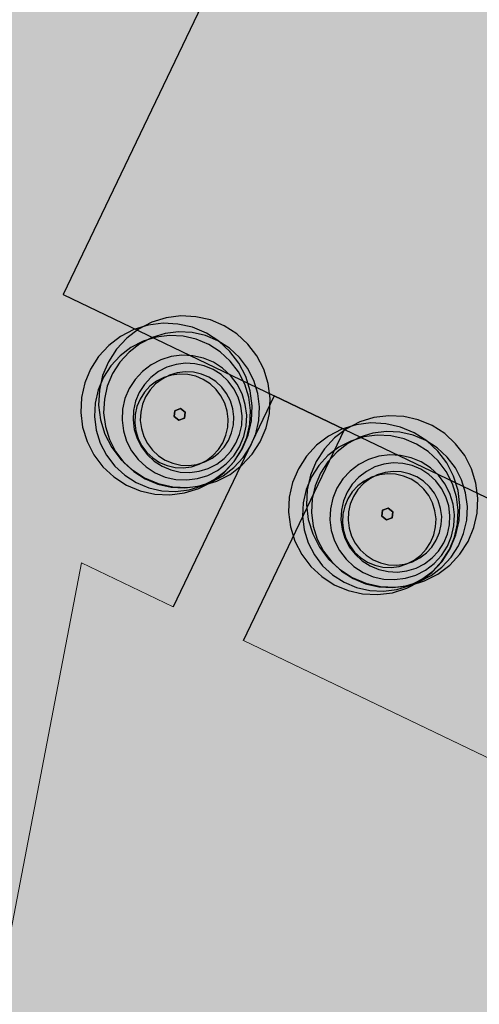
# Model space of a CAD drawing. Units: millimetres. Extents: x 1694674 to 1698329, y 4930842 to 4933174.
# Drawn here: x 1695915 to 1695924, y 4932124 to 4932143 of the extents above; entities that cross this region are included whole.
import ezdxf

# ---------------------------------------------------------------- set-up
doc = ezdxf.new("R2010")
doc.units = ezdxf.units.MM
doc.linetypes.add('CONTINUA', pattern=[0])
doc.layers.add('AMBITI retini', color=7, linetype='CONTINUA')
doc.layers.add('SISTEMAZIONI ESTERNE percorsi', color=1, linetype='CONTINUA', lineweight=15)
doc.layers.add('SISTEMAZIONI ESTERNE verde', color=3, linetype='CONTINUA', lineweight=15)

msp = doc.modelspace()

# ---------------------------------------------------------------- hatches: boundary and pattern name
at = {"layer": 'AMBITI retini', "linetype": 'CONTINUA', "lineweight": 15}
msp.add_hatch(color=254, dxfattribs=at).paths.add_polyline_path([(1695995.34, 4932237.809), (1695993.375, 4932239), (1695989.261, 4932241.592), (1695954.664, 4932257.579), (1695926.644, 4932270.527), (1695922.057, 4932272.669), (1695864.62, 4932152.789), (1695846.23, 4932160.693), (1695793.223, 4932050.058), (1695840.5, 4932029.5), (1695943.75, 4931984.5), (1695991.926, 4932084.024), (1695934.776, 4932111.406)])

# ---------------------------------------------------------------- linework, layer by layer
at = {"layer": 'SISTEMAZIONI ESTERNE percorsi', "linetype": 'CONTINUA', "lineweight": -3}
for p, q in [((1695944.721, 4932198.121), (1695915.555, 4932137.248)), ((1695915.555, 4932137.248), (1695919.614, 4932135.303)), ((1695919.614, 4932135.303), (1695917.669, 4932131.245)), ((1695919.614, 4932135.303), (1695920.966, 4932134.655)), ((1695920.966, 4932134.655), (1695919.614, 4932135.303)), ((1695919.022, 4932130.597), (1695920.966, 4932134.655)), ((1695920.966, 4932134.655), (1695934.945, 4932127.958))]:
    msp.add_line(p, q, dxfattribs=at)
at = {"layer": 'SISTEMAZIONI ESTERNE percorsi', "linetype": 'CONTINUA', "lineweight": 15}
for p, q in [((1695915.555, 4932137.248), (1695918.796, 4932144.012)), ((1695919.614, 4932135.303), (1695915.555, 4932137.248)), ((1695917.669, 4932131.245), (1695919.614, 4932135.303)), ((1695920.966, 4932134.655), (1695919.022, 4932130.597)), ((1695934.945, 4932127.958), (1695920.966, 4932134.655)), ((1695915.905, 4932132.091), (1695913.598, 4932120.105)), ((1695913.598, 4932120.105), (1695915.905, 4932132.091)), ((1695917.669, 4932131.245), (1695915.905, 4932132.091)), ((1695915.905, 4932132.091), (1695917.669, 4932131.245)), ((1695919.022, 4932130.597), (1695933, 4932123.9)), ((1695919.634, 4932130.304), (1695919.022, 4932130.597)), ((1695933, 4932123.9), (1695919.634, 4932130.304))]:
    msp.add_line(p, q, dxfattribs=at)
at = {"layer": 'SISTEMAZIONI ESTERNE verde', "linetype": 'CONTINUA', "lineweight": -3}
for points in [[(1695919.41, 4932135.812), (1695919.278, 4932136.067), (1695919.104, 4932136.296), (1695918.893, 4932136.492), (1695918.651, 4932136.647), (1695918.386, 4932136.759), (1695918.106, 4932136.822), (1695917.818, 4932136.836), (1695917.533, 4932136.8), (1695917.258, 4932136.714), (1695917.003, 4932136.583), (1695916.774, 4932136.409), (1695916.578, 4932136.198), (1695916.423, 4932135.956), (1695916.311, 4932135.691), (1695916.248, 4932135.41), (1695916.234, 4932135.123), (1695916.27, 4932134.837), (1695916.356, 4932134.563), (1695916.487, 4932134.307), (1695916.661, 4932134.078), (1695916.872, 4932133.883), (1695917.114, 4932133.727), (1695917.379, 4932133.616), (1695917.66, 4932133.552), (1695917.947, 4932133.538), (1695918.233, 4932133.575), (1695918.507, 4932133.66), (1695918.763, 4932133.792), (1695918.992, 4932133.966), (1695919.187, 4932134.177), (1695919.343, 4932134.419), (1695919.454, 4932134.684), (1695919.518, 4932134.964), (1695919.532, 4932135.252), (1695919.495, 4932135.537)], [(1695919.065, 4932135.671), (1695918.934, 4932135.926), (1695918.76, 4932136.155), (1695918.548, 4932136.351), (1695918.307, 4932136.506), (1695918.041, 4932136.618), (1695917.761, 4932136.681), (1695917.474, 4932136.695), (1695917.188, 4932136.659), (1695916.914, 4932136.574), (1695916.658, 4932136.442), (1695916.429, 4932136.268), (1695916.234, 4932136.057), (1695916.078, 4932135.815), (1695915.967, 4932135.55), (1695915.903, 4932135.269), (1695915.889, 4932134.982), (1695915.925, 4932134.696), (1695916.011, 4932134.422), (1695916.142, 4932134.166), (1695916.316, 4932133.937), (1695916.527, 4932133.742), (1695916.769, 4932133.586), (1695917.035, 4932133.475), (1695917.315, 4932133.411), (1695917.602, 4932133.397), (1695917.888, 4932133.434), (1695918.162, 4932133.519), (1695918.418, 4932133.651), (1695918.647, 4932133.825), (1695918.842, 4932134.036), (1695918.998, 4932134.278), (1695919.109, 4932134.543), (1695919.173, 4932134.823), (1695919.187, 4932135.111), (1695919.15, 4932135.396)], [(1695919.044, 4932135.528), (1695918.924, 4932135.76), (1695918.766, 4932135.968), (1695918.574, 4932136.146), (1695918.354, 4932136.288), (1695918.113, 4932136.389), (1695917.858, 4932136.446), (1695917.597, 4932136.459), (1695917.338, 4932136.426), (1695917.088, 4932136.349), (1695916.855, 4932136.229), (1695916.647, 4932136.071), (1695916.47, 4932135.879), (1695916.328, 4932135.659), (1695916.227, 4932135.418), (1695916.169, 4932135.163), (1695916.157, 4932134.902), (1695916.19, 4932134.642), (1695916.267, 4932134.393), (1695916.387, 4932134.16), (1695916.545, 4932133.952), (1695916.737, 4932133.774), (1695916.957, 4932133.633), (1695917.198, 4932133.532), (1695917.453, 4932133.474), (1695917.714, 4932133.461), (1695917.973, 4932133.494), (1695918.223, 4932133.572), (1695918.456, 4932133.691), (1695918.664, 4932133.85), (1695918.841, 4932134.042), (1695918.983, 4932134.261), (1695919.084, 4932134.503), (1695919.142, 4932134.758), (1695919.154, 4932135.019), (1695919.121, 4932135.278)], [(1695919.218, 4932135.599), (1695919.099, 4932135.832), (1695918.941, 4932136.04), (1695918.749, 4932136.217), (1695918.529, 4932136.359), (1695918.288, 4932136.46), (1695918.033, 4932136.518), (1695917.771, 4932136.53), (1695917.512, 4932136.497), (1695917.262, 4932136.42), (1695917.03, 4932136.3), (1695916.822, 4932136.142), (1695916.644, 4932135.95), (1695916.503, 4932135.73), (1695916.401, 4932135.489), (1695916.344, 4932135.234), (1695916.331, 4932134.973), (1695916.364, 4932134.714), (1695916.442, 4932134.464), (1695916.561, 4932134.231), (1695916.719, 4932134.023), (1695916.911, 4932133.846), (1695917.131, 4932133.704), (1695917.372, 4932133.603), (1695917.627, 4932133.545), (1695917.889, 4932133.533), (1695918.148, 4932133.566), (1695918.398, 4932133.643), (1695918.63, 4932133.763), (1695918.838, 4932133.921), (1695919.016, 4932134.113), (1695919.157, 4932134.333), (1695919.258, 4932134.574), (1695919.316, 4932134.829), (1695919.329, 4932135.09), (1695919.296, 4932135.349)], [(1695918.994, 4932135.337), (1695918.898, 4932135.523), (1695918.772, 4932135.69), (1695918.618, 4932135.832), (1695918.442, 4932135.945), (1695918.249, 4932136.026), (1695918.045, 4932136.072), (1695917.837, 4932136.082), (1695917.629, 4932136.056), (1695917.429, 4932135.994), (1695917.243, 4932135.898), (1695917.077, 4932135.772), (1695916.935, 4932135.618), (1695916.822, 4932135.442), (1695916.741, 4932135.249), (1695916.694, 4932135.045), (1695916.684, 4932134.836), (1695916.711, 4932134.629), (1695916.773, 4932134.429), (1695916.868, 4932134.243), (1695916.995, 4932134.076), (1695917.149, 4932133.934), (1695917.324, 4932133.821), (1695917.517, 4932133.74), (1695917.721, 4932133.694), (1695917.93, 4932133.684), (1695918.138, 4932133.71), (1695918.338, 4932133.772), (1695918.524, 4932133.868), (1695918.69, 4932133.995), (1695918.832, 4932134.148), (1695918.945, 4932134.324), (1695919.026, 4932134.517), (1695919.072, 4932134.721), (1695919.082, 4932134.93), (1695919.056, 4932135.137)], [(1695918.918, 4932135.275), (1695918.834, 4932135.438), (1695918.723, 4932135.583), (1695918.589, 4932135.708), (1695918.435, 4932135.807), (1695918.266, 4932135.878), (1695918.088, 4932135.918), (1695917.905, 4932135.927), (1695917.723, 4932135.904), (1695917.549, 4932135.85), (1695917.386, 4932135.766), (1695917.24, 4932135.655), (1695917.116, 4932135.521), (1695917.017, 4932135.367), (1695916.946, 4932135.198), (1695916.906, 4932135.019), (1695916.897, 4932134.837), (1695916.92, 4932134.655), (1695916.974, 4932134.48), (1695917.058, 4932134.318), (1695917.168, 4932134.172), (1695917.303, 4932134.048), (1695917.457, 4932133.949), (1695917.626, 4932133.878), (1695917.804, 4932133.837), (1695917.987, 4932133.828), (1695918.168, 4932133.852), (1695918.343, 4932133.906), (1695918.506, 4932133.99), (1695918.652, 4932134.1), (1695918.776, 4932134.235), (1695918.875, 4932134.389), (1695918.946, 4932134.557), (1695918.986, 4932134.736), (1695918.995, 4932134.919), (1695918.972, 4932135.1)], [(1695918.66, 4932135.159), (1695918.588, 4932135.299), (1695918.493, 4932135.424), (1695918.378, 4932135.53), (1695918.246, 4932135.615), (1695918.102, 4932135.676), (1695917.949, 4932135.71), (1695917.792, 4932135.718), (1695917.636, 4932135.698), (1695917.486, 4932135.652), (1695917.347, 4932135.58), (1695917.222, 4932135.485), (1695917.115, 4932135.37), (1695917.031, 4932135.238), (1695916.97, 4932135.093), (1695916.935, 4932134.94), (1695916.928, 4932134.783), (1695916.947, 4932134.628), (1695916.994, 4932134.478), (1695917.066, 4932134.339), (1695917.161, 4932134.214), (1695917.276, 4932134.107), (1695917.408, 4932134.022), (1695917.552, 4932133.962), (1695917.705, 4932133.927), (1695917.862, 4932133.919), (1695918.018, 4932133.939), (1695918.168, 4932133.986), (1695918.307, 4932134.057), (1695918.432, 4932134.152), (1695918.538, 4932134.267), (1695918.623, 4932134.399), (1695918.684, 4932134.544), (1695918.719, 4932134.697), (1695918.726, 4932134.854), (1695918.707, 4932135.009)], [(1695918.769, 4932135.204), (1695918.697, 4932135.343), (1695918.602, 4932135.468), (1695918.487, 4932135.574), (1695918.355, 4932135.659), (1695918.21, 4932135.72), (1695918.057, 4932135.755), (1695917.9, 4932135.762), (1695917.745, 4932135.743), (1695917.595, 4932135.696), (1695917.455, 4932135.624), (1695917.331, 4932135.529), (1695917.224, 4932135.414), (1695917.139, 4932135.282), (1695917.078, 4932135.138), (1695917.044, 4932134.985), (1695917.036, 4932134.828), (1695917.056, 4932134.672), (1695917.102, 4932134.522), (1695917.174, 4932134.383), (1695917.269, 4932134.258), (1695917.384, 4932134.151), (1695917.516, 4932134.067), (1695917.661, 4932134.006), (1695917.814, 4932133.971), (1695917.971, 4932133.964), (1695918.126, 4932133.983), (1695918.276, 4932134.03), (1695918.416, 4932134.102), (1695918.54, 4932134.197), (1695918.647, 4932134.312), (1695918.732, 4932134.444), (1695918.793, 4932134.588), (1695918.827, 4932134.741), (1695918.835, 4932134.898), (1695918.815, 4932135.054)], [(1695917.899, 4932134.989), (1695917.807, 4932135.06), (1695917.7, 4932135.016), (1695917.685, 4932134.902), (1695917.776, 4932134.831), (1695917.883, 4932134.875)], [(1695917.807, 4932135.06), (1695917.899, 4932134.989), (1695917.883, 4932134.875), (1695917.776, 4932134.831), (1695917.685, 4932134.902), (1695917.7, 4932135.016)], [(1695917.685, 4932134.902), (1695917.7, 4932135.016), (1695917.7, 4932135.016), (1695917.685, 4932134.902)], [(1695917.776, 4932134.831), (1695917.685, 4932134.902), (1695917.685, 4932134.902), (1695917.776, 4932134.831)], [(1695917.7, 4932135.016), (1695917.807, 4932135.06), (1695917.807, 4932135.06), (1695917.7, 4932135.016)], [(1695917.807, 4932135.06), (1695917.899, 4932134.989), (1695917.899, 4932134.989), (1695917.807, 4932135.06)], [(1695917.899, 4932134.989), (1695917.883, 4932134.875), (1695917.883, 4932134.875), (1695917.899, 4932134.989)], [(1695923.408, 4932133.896), (1695923.276, 4932134.152), (1695923.102, 4932134.381), (1695922.891, 4932134.576), (1695922.649, 4932134.732), (1695922.384, 4932134.843), (1695922.103, 4932134.907), (1695921.816, 4932134.92), (1695921.531, 4932134.884), (1695921.256, 4932134.799), (1695921, 4932134.667), (1695920.771, 4932134.493), (1695920.576, 4932134.282), (1695920.421, 4932134.04), (1695920.309, 4932133.775), (1695920.246, 4932133.495), (1695920.232, 4932133.207), (1695920.268, 4932132.922), (1695920.353, 4932132.647), (1695920.485, 4932132.392), (1695920.659, 4932132.163), (1695920.87, 4932131.967), (1695921.112, 4932131.812), (1695921.377, 4932131.7), (1695921.658, 4932131.637), (1695921.945, 4932131.623), (1695922.23, 4932131.659), (1695922.505, 4932131.744), (1695922.761, 4932131.876), (1695922.99, 4932132.05), (1695923.185, 4932132.261), (1695923.341, 4932132.503), (1695923.452, 4932132.768), (1695923.515, 4932133.049), (1695923.529, 4932133.336), (1695923.493, 4932133.621)], [(1695917.883, 4932134.875), (1695917.776, 4932134.831), (1695917.776, 4932134.831), (1695917.883, 4932134.875)], [(1695923.063, 4932133.755), (1695922.931, 4932134.011), (1695922.757, 4932134.24), (1695922.546, 4932134.435), (1695922.304, 4932134.591), (1695922.039, 4932134.702), (1695921.759, 4932134.766), (1695921.471, 4932134.78), (1695921.186, 4932134.743), (1695920.911, 4932134.658), (1695920.656, 4932134.526), (1695920.427, 4932134.352), (1695920.231, 4932134.141), (1695920.076, 4932133.899), (1695919.964, 4932133.634), (1695919.901, 4932133.354), (1695919.887, 4932133.066), (1695919.923, 4932132.781), (1695920.008, 4932132.506), (1695920.14, 4932132.251), (1695920.314, 4932132.022), (1695920.525, 4932131.826), (1695920.767, 4932131.671), (1695921.032, 4932131.559), (1695921.313, 4932131.496), (1695921.6, 4932131.482), (1695921.886, 4932131.518), (1695922.16, 4932131.603), (1695922.416, 4932131.735), (1695922.645, 4932131.909), (1695922.84, 4932132.12), (1695922.996, 4932132.362), (1695923.107, 4932132.627), (1695923.171, 4932132.908), (1695923.185, 4932133.195), (1695923.148, 4932133.481)], [(1695923.042, 4932133.612), (1695922.922, 4932133.845), (1695922.764, 4932134.053), (1695922.572, 4932134.231), (1695922.352, 4932134.372), (1695922.111, 4932134.473), (1695921.856, 4932134.531), (1695921.595, 4932134.544), (1695921.335, 4932134.511), (1695921.086, 4932134.433), (1695920.853, 4932134.314), (1695920.645, 4932134.155), (1695920.467, 4932133.963), (1695920.326, 4932133.743), (1695920.225, 4932133.502), (1695920.167, 4932133.247), (1695920.154, 4932132.986), (1695920.187, 4932132.727), (1695920.265, 4932132.477), (1695920.385, 4932132.245), (1695920.543, 4932132.036), (1695920.735, 4932131.859), (1695920.955, 4932131.717), (1695921.196, 4932131.616), (1695921.451, 4932131.558), (1695921.712, 4932131.546), (1695921.971, 4932131.579), (1695922.221, 4932131.656), (1695922.453, 4932131.776), (1695922.662, 4932131.934), (1695922.839, 4932132.126), (1695922.981, 4932132.346), (1695923.082, 4932132.587), (1695923.14, 4932132.842), (1695923.152, 4932133.103), (1695923.119, 4932133.363)], [(1695923.216, 4932133.684), (1695923.097, 4932133.916), (1695922.938, 4932134.124), (1695922.746, 4932134.302), (1695922.527, 4932134.443), (1695922.285, 4932134.545), (1695922.03, 4932134.602), (1695921.769, 4932134.615), (1695921.51, 4932134.582), (1695921.26, 4932134.505), (1695921.028, 4932134.385), (1695920.82, 4932134.227), (1695920.642, 4932134.035), (1695920.5, 4932133.815), (1695920.399, 4932133.574), (1695920.342, 4932133.319), (1695920.329, 4932133.058), (1695920.362, 4932132.798), (1695920.439, 4932132.548), (1695920.559, 4932132.316), (1695920.717, 4932132.108), (1695920.909, 4932131.93), (1695921.129, 4932131.789), (1695921.37, 4932131.688), (1695921.625, 4932131.63), (1695921.886, 4932131.617), (1695922.146, 4932131.65), (1695922.395, 4932131.728), (1695922.628, 4932131.847), (1695922.836, 4932132.006), (1695923.014, 4932132.198), (1695923.155, 4932132.417), (1695923.256, 4932132.658), (1695923.314, 4932132.913), (1695923.327, 4932133.175), (1695923.294, 4932133.434)], [(1695922.992, 4932133.422), (1695922.896, 4932133.608), (1695922.77, 4932133.774), (1695922.616, 4932133.916), (1695922.44, 4932134.03), (1695922.247, 4932134.11), (1695922.043, 4932134.157), (1695921.834, 4932134.167), (1695921.627, 4932134.14), (1695921.427, 4932134.078), (1695921.241, 4932133.983), (1695921.075, 4932133.856), (1695920.933, 4932133.703), (1695920.819, 4932133.527), (1695920.738, 4932133.334), (1695920.692, 4932133.13), (1695920.682, 4932132.921), (1695920.708, 4932132.713), (1695920.77, 4932132.514), (1695920.866, 4932132.328), (1695920.993, 4932132.161), (1695921.146, 4932132.019), (1695921.322, 4932131.906), (1695921.515, 4932131.825), (1695921.719, 4932131.779), (1695921.928, 4932131.769), (1695922.136, 4932131.795), (1695922.335, 4932131.857), (1695922.521, 4932131.953), (1695922.688, 4932132.079), (1695922.83, 4932132.233), (1695922.943, 4932132.409), (1695923.024, 4932132.602), (1695923.07, 4932132.806), (1695923.08, 4932133.015), (1695923.054, 4932133.222)], [(1695922.916, 4932133.36), (1695922.832, 4932133.522), (1695922.721, 4932133.668), (1695922.587, 4932133.792), (1695922.433, 4932133.891), (1695922.264, 4932133.962), (1695922.086, 4932134.003), (1695921.903, 4932134.011), (1695921.721, 4932133.988), (1695921.546, 4932133.934), (1695921.384, 4932133.85), (1695921.238, 4932133.74), (1695921.114, 4932133.605), (1695921.015, 4932133.451), (1695920.944, 4932133.283), (1695920.903, 4932133.104), (1695920.895, 4932132.921), (1695920.918, 4932132.74), (1695920.972, 4932132.565), (1695921.056, 4932132.402), (1695921.166, 4932132.256), (1695921.301, 4932132.132), (1695921.455, 4932132.033), (1695921.623, 4932131.962), (1695921.802, 4932131.922), (1695921.985, 4932131.913), (1695922.166, 4932131.936), (1695922.341, 4932131.99), (1695922.504, 4932132.074), (1695922.65, 4932132.185), (1695922.774, 4932132.319), (1695922.873, 4932132.473), (1695922.944, 4932132.642), (1695922.984, 4932132.82), (1695922.993, 4932133.003), (1695922.97, 4932133.185)], [(1695922.658, 4932133.244), (1695922.586, 4932133.383), (1695922.491, 4932133.508), (1695922.376, 4932133.615), (1695922.244, 4932133.7), (1695922.099, 4932133.76), (1695921.946, 4932133.795), (1695921.79, 4932133.802), (1695921.634, 4932133.783), (1695921.484, 4932133.736), (1695921.345, 4932133.664), (1695921.22, 4932133.569), (1695921.113, 4932133.454), (1695921.028, 4932133.322), (1695920.968, 4932133.178), (1695920.933, 4932133.025), (1695920.925, 4932132.868), (1695920.945, 4932132.712), (1695920.992, 4932132.563), (1695921.064, 4932132.423), (1695921.158, 4932132.298), (1695921.274, 4932132.192), (1695921.406, 4932132.107), (1695921.55, 4932132.046), (1695921.703, 4932132.011), (1695921.86, 4932132.004), (1695922.016, 4932132.024), (1695922.165, 4932132.07), (1695922.305, 4932132.142), (1695922.43, 4932132.237), (1695922.536, 4932132.352), (1695922.621, 4932132.484), (1695922.682, 4932132.629), (1695922.717, 4932132.782), (1695922.724, 4932132.938), (1695922.704, 4932133.094)], [(1695922.766, 4932133.288), (1695922.695, 4932133.428), (1695922.6, 4932133.553), (1695922.484, 4932133.659), (1695922.353, 4932133.744), (1695922.208, 4932133.805), (1695922.055, 4932133.839), (1695921.898, 4932133.847), (1695921.743, 4932133.827), (1695921.593, 4932133.781), (1695921.453, 4932133.709), (1695921.328, 4932133.614), (1695921.222, 4932133.499), (1695921.137, 4932133.367), (1695921.076, 4932133.222), (1695921.042, 4932133.069), (1695921.034, 4932132.912), (1695921.054, 4932132.757), (1695921.1, 4932132.607), (1695921.172, 4932132.467), (1695921.267, 4932132.343), (1695921.382, 4932132.236), (1695921.514, 4932132.151), (1695921.659, 4932132.09), (1695921.812, 4932132.056), (1695921.968, 4932132.048), (1695922.124, 4932132.068), (1695922.274, 4932132.114), (1695922.413, 4932132.186), (1695922.538, 4932132.281), (1695922.645, 4932132.396), (1695922.73, 4932132.528), (1695922.79, 4932132.673), (1695922.825, 4932132.826), (1695922.833, 4932132.983), (1695922.813, 4932133.138)], [(1695921.896, 4932133.074), (1695921.805, 4932133.144), (1695921.698, 4932133.101), (1695921.683, 4932132.986), (1695921.774, 4932132.916), (1695921.881, 4932132.959)], [(1695921.805, 4932133.144), (1695921.896, 4932133.074), (1695921.881, 4932132.959), (1695921.774, 4932132.916), (1695921.683, 4932132.986), (1695921.698, 4932133.101)], [(1695921.683, 4932132.986), (1695921.698, 4932133.101), (1695921.698, 4932133.101), (1695921.683, 4932132.986)], [(1695921.698, 4932133.101), (1695921.805, 4932133.144), (1695921.805, 4932133.144), (1695921.698, 4932133.101)], [(1695921.805, 4932133.144), (1695921.896, 4932133.074), (1695921.896, 4932133.074), (1695921.805, 4932133.144)], [(1695921.896, 4932133.074), (1695921.881, 4932132.959), (1695921.881, 4932132.959), (1695921.896, 4932133.074)], [(1695921.774, 4932132.916), (1695921.683, 4932132.986), (1695921.683, 4932132.986), (1695921.774, 4932132.916)], [(1695921.881, 4932132.959), (1695921.774, 4932132.916), (1695921.774, 4932132.916), (1695921.881, 4932132.959)]]:
    msp.add_lwpolyline(points, close=True, dxfattribs=at)

doc.saveas('drawing.dxf')
